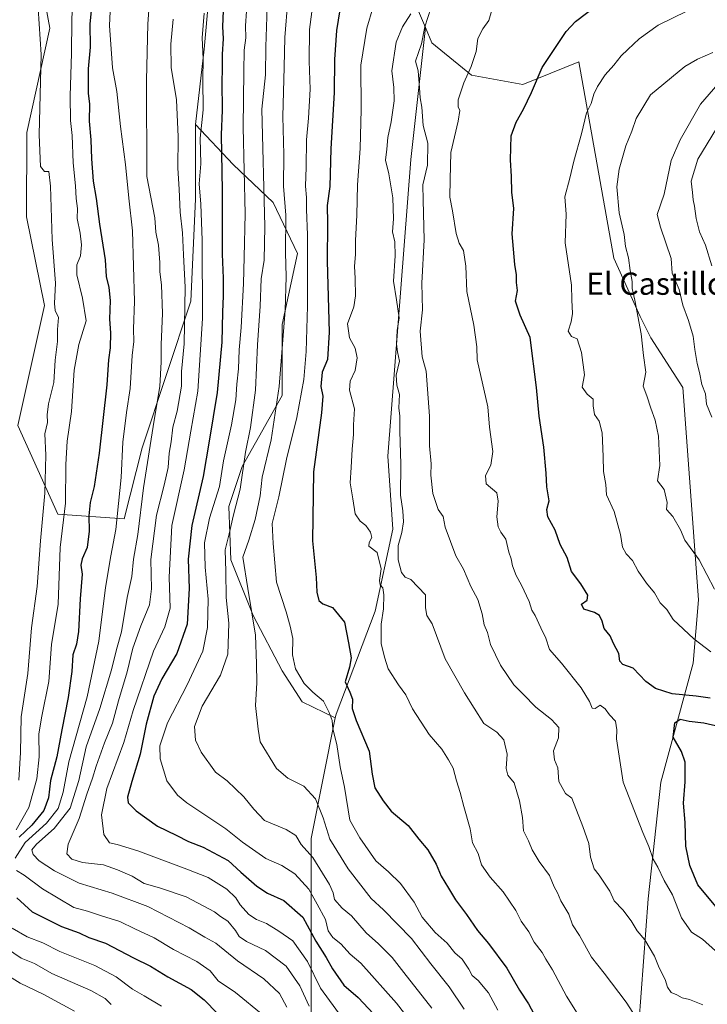
# Model space of a CAD drawing. Units: metres. Extents: x 634376 to 637825, y 4748252 to 4750633.
# Drawn here: x 636203 to 636451, y 4749789 to 4750144 of the extents above; entities that cross this region are included whole.
import ezdxf
from ezdxf.enums import TextEntityAlignment as Align

# ---------------------------------------------------------------- set-up
doc = ezdxf.new("R2010")
doc.units = ezdxf.units.M
doc.header["$MEASUREMENT"] = 0
for name, color, linetype, lineweight in [('Arbolado forestal CxS', 92, 'Continuous', 0), ('Curva de nivel maestra', 30, 'Continuous', 30), ('Curva de nivel normal', 30, 'Continuous', 0), ('Matorral CxS', 135, 'Continuous', 0), ('Texto cartográfico', 7, 'Continuous', 0)]:
    doc.layers.add(name, color=color, linetype=linetype, lineweight=lineweight)
doc.styles.add('Style-Arial', font='txt')

msp = doc.modelspace()

# ---------------------------------------------------------------- linework, layer by layer
at = {"layer": 'Arbolado forestal CxS', "color": 92, "linetype": 'Continuous', "lineweight": 0}
for points in [[(636158.3735, 4750293.0875, 868.5922), (636165.0117, 4750291.3395, 868.5638), (636201.0999, 4750243.6171, 868.0388), (636209.8723, 4750219.5441, 867.8835), (636204.7155, 4750189.8807, 865.1103), (636213.7365, 4750140.8699, 866.2265), (636205.4385, 4750103.2585, 863.1279), (636205.3587, 4750072.9479, 862.97), (636211.7581, 4750040.9451, 863.125), (636202.1559, 4749997.7419, 861.584), (636216.5573, 4749965.7379, 867.2634), (636240.5595, 4749964.1373, 881.1346), (636246.9613, 4749989.7397, 882.6297), (636264.5647, 4750042.5439, 890.9879), (636266.1655, 4750079.3475, 893.8742), (636266.1653, 4750106.1501, 893.0426)], [(636442.1479, 4750258.0711, 926.9492), (636413.2527, 4750221.1151, 934.9729), (636380.3367, 4750192.3093, 937.7562), (636352.9677, 4750169.9993, 935.159), (636343.8743, 4750153.2495, 933.715), (636348.9899, 4750141.1627, 939.7322)], [(636204.7155, 4750189.8807, 865.1103), (636213.7365, 4750140.8699, 866.2265), (636205.4385, 4750103.2585, 863.1279), (636205.3587, 4750072.9479, 862.97), (636211.7581, 4750040.9451, 863.125), (636202.1559, 4749997.7419, 861.584), (636216.5573, 4749965.7379, 867.2634), (636240.5595, 4749964.1373, 881.1346), (636246.9613, 4749989.7397, 882.6297), (636264.5647, 4750042.5439, 890.9879), (636266.1655, 4750079.3475, 893.8742), (636266.1653, 4750106.1501, 893.0426), (636279.7669, 4750091.7477, 903.0631), (636294.1679, 4750078.1467, 911.0959), (636302.9685, 4750059.7445, 917.1515), (636297.3677, 4750034.1421, 913.6842), (636297.3671, 4750008.5403, 914.7867), (636282.9643, 4749982.9379, 909.212), (636278.1639, 4749968.5371, 907.2349), (636278.9635, 4749949.3355, 910.8701), (636286.9641, 4749929.3325, 914.9321), (636297.3647, 4749909.3305, 917.3602), (636304.5645, 4749898.1293, 918.9301), (636316.5495, 4749892.4521, 921.515), (636307.8441, 4749848.9029, 911.5165), (636307.8427, 4749784.8595, 889.5616)], [(636425.8909, 4749781.9939, 934.8384), (636429.1681, 4749827.1683, 942.2749), (636433.7961, 4749869.2037, 947.7599), (636445.3893, 4749912.0559, 953.3502), (636447.3369, 4749934.9685, 957.7163), (636441.7339, 4750011.4559, 962.7283), (636430.2141, 4750029.3879, 960.6692), (636426.3743, 4750037.0729, 960.0277), (636416.8407, 4750058.0019, 958.2215), (636404.2103, 4750128.7965, 951.793), (636384.0969, 4750120.6479, 949.0851), (636365.5917, 4750123.9725, 944.8792), (636351.3159, 4750135.6637, 940.9656), (636349.0127, 4750141.1089, 939.7465), (636348.9899, 4750141.1627, 939.7322), (636343.8743, 4750153.2495, 933.715)], [(636307.8427, 4749784.8595, 889.5616), (636307.8441, 4749848.9029, 911.5165), (636316.5495, 4749892.4521, 921.515), (636316.8055, 4749893.7331, 921.8233), (636330.8865, 4749930.8785, 928.7452), (636337.2873, 4749960.3379, 932.3779), (636335.4851, 4749986.6477, 932.7941), (636343.6917, 4750093.5483, 937.2187), (636348.9899, 4750141.1627, 939.7322), (636349.0127, 4750141.1089, 939.7465), (636351.3159, 4750135.6637, 940.9656), (636365.5917, 4750123.9725, 944.8792), (636384.0969, 4750120.6479, 949.0851), (636404.2103, 4750128.7965, 951.793), (636416.8407, 4750058.0019, 958.2215), (636426.3743, 4750037.0729, 960.0277), (636430.2141, 4750029.3879, 960.6692), (636441.7339, 4750011.4559, 962.7283), (636447.3369, 4749934.9685, 957.7163), (636445.3893, 4749912.0559, 953.3502), (636433.7961, 4749869.2037, 947.7599), (636429.1681, 4749827.1683, 942.2749), (636425.8909, 4749781.9939, 934.8384)], [(636348.9899, 4750141.1627, 939.7322), (636343.6917, 4750093.5483, 937.2187), (636335.4851, 4749986.6477, 932.7941), (636337.2873, 4749960.3379, 932.3779), (636330.8865, 4749930.8785, 928.7452), (636316.8055, 4749893.7331, 921.8233), (636316.5495, 4749892.4521, 921.515)], [(636348.9899, 4750141.1627, 939.7322), (636349.0127, 4750141.1089, 939.7465), (636351.3159, 4750135.6637, 940.9656), (636365.5917, 4750123.9725, 944.8792), (636384.0969, 4750120.6479, 949.0851), (636404.2103, 4750128.7965, 951.793), (636416.8407, 4750058.0019, 958.2215), (636426.3743, 4750037.0729, 960.0277), (636430.2141, 4750029.3879, 960.6692), (636441.7339, 4750011.4559, 962.7283), (636447.3369, 4749934.9685, 957.7163), (636445.3893, 4749912.0559, 953.3502), (636433.7961, 4749869.2037, 947.7599), (636429.1681, 4749827.1683, 942.2749), (636425.8909, 4749781.9939, 934.8384), (636408.2305, 4749728.1869, 914.4901), (636391.4127, 4749706.9365, 899.3555), (636387.5719, 4749674.9149, 886.3534), (636385.0111, 4749648.0161, 875.9945), (636394.4555, 4749622.4073, 873.5961), (636388.8149, 4749594.9519, 862.2286), (636391.7739, 4749555.8523, 852.5023), (636398.1725, 4749491.8089, 841.7553), (636404.9919, 4749460.7471, 839.2283)], [(636348.9899, 4750141.1627, 939.7322), (636349.0127, 4750141.1089, 939.7465), (636351.3159, 4750135.6637, 940.9656), (636365.5917, 4750123.9725, 944.8792), (636384.0969, 4750120.6479, 949.0851), (636404.2103, 4750128.7965, 951.793), (636416.8407, 4750058.0019, 958.2215), (636426.3743, 4750037.0729, 960.0277), (636430.2141, 4750029.3879, 960.6692), (636441.7339, 4750011.4559, 962.7283), (636447.3369, 4749934.9685, 957.7163), (636445.3893, 4749912.0559, 953.3502), (636433.7961, 4749869.2037, 947.7599), (636429.1681, 4749827.1683, 942.2749), (636425.8909, 4749781.9939, 934.8384), (636408.2305, 4749728.1869, 914.4901), (636391.4127, 4749706.9365, 899.3555), (636387.5719, 4749674.9149, 886.3534), (636385.0111, 4749648.0161, 875.9945), (636394.4555, 4749622.4073, 873.5961), (636388.8149, 4749594.9519, 862.2286), (636391.7739, 4749555.8523, 852.5023), (636398.1725, 4749491.8089, 841.7553), (636404.9919, 4749460.7471, 839.2283)], [(636266.1653, 4750106.1501, 893.0426), (636279.7669, 4750091.7477, 903.0631), (636294.1679, 4750078.1467, 911.0959), (636302.9685, 4750059.7445, 917.1515), (636297.3677, 4750034.1421, 913.6842), (636297.3671, 4750008.5403, 914.7867), (636282.9643, 4749982.9379, 909.212), (636278.1639, 4749968.5371, 907.2349), (636278.9635, 4749949.3355, 910.8701), (636286.9641, 4749929.3325, 914.9321), (636297.3647, 4749909.3305, 917.3602), (636304.5645, 4749898.1293, 918.9301), (636316.5495, 4749892.4521, 921.515)], [(636316.5495, 4749892.4521, 921.515), (636307.8441, 4749848.9029, 911.5165), (636307.8427, 4749784.8595, 889.5616), (636306.9173, 4749724.6581, 865.0096), (636302.4765, 4749660.2921, 837.6602), (636289.1579, 4749595.9251, 805.7544), (636275.8401, 4749573.7307, 791.9608), (636275.8393, 4749535.9981, 787.2327), (636278.5909, 4749518.5671, 785.5684)]]:
    msp.add_polyline3d(points, dxfattribs=at)
at = {"layer": 'Curva de nivel maestra', "color": 30, "linetype": 'Continuous', "lineweight": 30, "flags": 128}
for points, elevation in [([(636229.5, 4750155.3901), (636228.08, 4750142.4801), (636228.24, 4750134.0801), (636227.53, 4750126.2601), (636227.5, 4750117.5201), (636227.99, 4750113.4901), (636227.92, 4750107.3601), (636228.55, 4750100.6501), (636228.68, 4750093.7801), (636229.29, 4750085.7201), (636230.39, 4750079.5701), (636231.6, 4750070.2301), (636233.68, 4750057.4201), (636234.02, 4750051.4201), (636235.02, 4750047.4201), (636235.51, 4750042.7501), (636235.2, 4750036.0901), (636235.58, 4750031.0901), (636235.43, 4750025.7501), (636234.82, 4750021.4201), (636234.24, 4750012.4201), (636231.56, 4749987.7501), (636229.69, 4749975.8101), (636228.23, 4749969.9801), (636227.75, 4749965.1901), (636227.9, 4749959.7101), (636227.15, 4749953.8301), (636225.41, 4749949.7501), (636224.94, 4749947.4201), (636225.38, 4749944.2301), (636224.64, 4749935.3301), (636224.05, 4749923.5201), (636223.38, 4749918.9301), (636221.99, 4749915.0801), (636221.61, 4749909.0601), (636220.38, 4749899.7901), (636218.06, 4749888.0601), (636216.23, 4749878.3301), (636214, 4749869.8501), (636213.21, 4749863.5801), (636211.54, 4749859.0401), (636207.24, 4749853.7501), (636202.69, 4749849.4701)], 875), ([(636318.94, 4750152.0901), (636316.98, 4750140.0901), (636316.21, 4750129.5801), (636316.15, 4750117.7201), (636314.93, 4750097.4701), (636314.6, 4750083.9001), (636313.56, 4750076.9501), (636313.68, 4750070.6001), (636313.62, 4750057.0101), (636314.36, 4750031.4101), (636313.68, 4750021.5801), (636311.83, 4750016.9901), (636311.32, 4750011.8401), (636312.09, 4750008.3001), (636311.6, 4750002.3601), (636308.65, 4749981.0201), (636308.34, 4749956.1801), (636309.62, 4749942.9901), (636309.89, 4749937.6401), (636310.63, 4749934.7101), (636312.07, 4749933.4601), (636315.53, 4749932.1201), (636319.84, 4749926.9301), (636321.29, 4749919.4101), (636322.22, 4749914.0001), (636321.68, 4749910.6501), (636320.07, 4749905.3301), (636321.81, 4749901.6501), (636322.71, 4749899.0901), (636322.67, 4749895.7501), (636324.11, 4749891.4201), (636328.72, 4749880.4201), (636329.79, 4749872.0901), (636330.81, 4749867.1901), (636333.79, 4749862.4601), (636336.66, 4749858.8001), (636342.78, 4749853.6701), (636346.63, 4749848.7401), (636349.84, 4749844.9101), (636352.84, 4749839.7501), (636354.65, 4749835.3401), (636357.36, 4749831.0401), (636359.79, 4749826.8101), (636363.82, 4749821.5601), (636367.81, 4749815.8201), (636371.69, 4749811.1401), (636378.29, 4749802.2001), (636382.94, 4749794.3001), (636386.16, 4749789.3801), (636388.1, 4749785.7701)], 925), ([(636451.58, 4749899.5001), (636446.49, 4749900.2201), (636437.84, 4749901.1001), (636431.87, 4749902.9801), (636428.43, 4749905.5401), (636423.84, 4749910.3401), (636420.11, 4749911.6201), (636418.99, 4749912.8501), (636418.66, 4749915.6101), (636416.72, 4749919.1601), (636415.57, 4749921.9101), (636413.35, 4749924.5901), (636412.62, 4749927.2901), (636411.66, 4749929.3001), (636409.84, 4749930.3601), (636406.01, 4749931.5701), (636405.24, 4749933.3301), (636407.23, 4749934.8101), (636407.54, 4749936.5601), (636404.98, 4749940.7501), (636401.66, 4749945.1001), (636400.02, 4749950.1301), (636397.49, 4749954.9201), (636395.75, 4749960.0601), (636393.06, 4749964.8601), (636392.77, 4749967.5201), (636393.63, 4749970.5901), (636392.72, 4749975.6601), (636392.47, 4749980.5701), (636391.61, 4749989.8801), (636389.94, 4750001.1201), (636388.98, 4750011.3801), (636386.71, 4750029.4801), (636383.11, 4750037.5401), (636381.5, 4750042.6001), (636382.22, 4750046.3301), (636381.81, 4750049.2401), (636381.78, 4750051.9701), (636381.22, 4750055.8101), (636380.23, 4750066.7801), (636380.86, 4750075.9701), (636380.17, 4750081.8501), (636380, 4750087.4601), (636379.66, 4750093.4701), (636379.93, 4750102.1401), (636381.73, 4750107.0901), (636384.38, 4750111.7501), (636387.18, 4750117.7501), (636391.06, 4750126.6901), (636399.69, 4750139.7401), (636403.04, 4750143.2701), (636410.96, 4750149.2901)], 950), ([(636276.12, 4750147.1801), (636275.88, 4750141.5201), (636276.17, 4750137.0801), (636275.79, 4750131.4801), (636275.84, 4750126.2901), (636275.69, 4750121.4601), (636275.84, 4750111.3801), (636275.4, 4750102.5001), (636275.86, 4750082.4201), (636275.78, 4750059.4201), (636276.16, 4750050.8601), (636276.21, 4750044.5201), (636275.89, 4750038.5301), (636275.66, 4750027.7501), (636273.96, 4750009.6001), (636271.16, 4749992.1401), (636269, 4749979.3401), (636264.91, 4749961.7301), (636263.52, 4749949.5601), (636263.87, 4749939.0101), (636263.23, 4749926.2101), (636259.51, 4749915.6501), (636254.07, 4749906.4801), (636251.18, 4749900.1801), (636248.47, 4749890.1101), (636246.27, 4749879.3701), (636243.22, 4749869.4901), (636241.67, 4749863.8701), (636241.94, 4749861.8101), (636244.85, 4749858.9301), (636252.46, 4749853.4001), (636259.2, 4749850.1101), (636263.7, 4749847.8001), (636269, 4749845.7601), (636277.98, 4749840.9701), (636282.53, 4749836.8001), (636288.27, 4749831.7101), (636292.18, 4749829.2601), (636297.95, 4749826.6101), (636304.85, 4749820.5901), (636309.5, 4749811.9401), (636313.29, 4749806.0601), (636315.55, 4749801.9801), (636319.62, 4749796.0601), (636324.74, 4749791.6101), (636332.08, 4749783.8901)], 900), ([(636453.64, 4749824.4601), (636447.15, 4749832.2401), (636444.26, 4749839.2201), (636442.82, 4749846.1401), (636442.6, 4749854.7401), (636442.01, 4749861.7201), (636442.55, 4749869.4101), (636442.5, 4749876.4601), (636441.24, 4749880.2601), (636438.27, 4749885.4601), (636438.88, 4749890.5601), (636440.75, 4749891.9201), (636444.05, 4749891.2301), (636449.29, 4749890.6601), (636455.03, 4749889.3301)], 950), ([(636201.84, 4749827.6001), (636207.32, 4749822.5201), (636217.9, 4749817.2101), (636224.27, 4749814.9601), (636227.83, 4749813.2701), (636233.73, 4749811.1701), (636243.84, 4749805.9201), (636249.96, 4749803.0001), (636256.28, 4749799.1501), (636264.58, 4749794.4901), (636269.27, 4749790.8201), (636274.08, 4749785.8501)], 875)]:
    msp.add_lwpolyline(points, dxfattribs=dict(at, elevation=elevation))
at = {"layer": 'Curva de nivel normal', "color": 30, "linetype": 'Continuous', "lineweight": 0, "flags": 128}
for points, elevation in [([(636236.48, 4750167.25), (636235.18, 4750141.84), (636236.3, 4750126.56), (636237.92, 4750118.09), (636239.21, 4750105.42), (636240.98, 4750091.82), (636242.19, 4750079.7), (636243.47, 4750067.9), (636244.2, 4750042.43), (636243.92, 4750032.56), (636243.94, 4750028.04), (636243.37, 4750022.92), (636242.72, 4750011.02), (636241.3, 4750002.42), (636240.03, 4749991.75), (636239.37, 4749979.04), (636237.5, 4749960.26), (636235.65, 4749950.77), (636233.82, 4749939.42), (636231.36, 4749920.08), (636227.17, 4749899.94), (636220.6, 4749876.51), (636218.55, 4749865.68), (636216.71, 4749859.69), (636212.53, 4749854.46), (636204.84, 4749847.47), (636201.24, 4749841.88)], 880), ([(636299.11, 4749788.21), (636296.47, 4749793.04), (636290.75, 4749798.41), (636281.29, 4749804.87), (636273.49, 4749811.26), (636269.5, 4749813.44), (636263.93, 4749816.72), (636248.97, 4749824.42), (636236.22, 4749829.29), (636224.32, 4749832.9), (636215.36, 4749837.24), (636209.94, 4749840.85), (636207.78, 4749843.22), (636207.28, 4749844.82), (636208.9, 4749846.92), (636215.29, 4749852.54), (636221, 4749859.92), (636224.2, 4749869.82), (636226.76, 4749882.01), (636231.77, 4749895.82), (636235.96, 4749909.75), (636237.72, 4749917.09), (636239.52, 4749923.42), (636241.62, 4749935.73), (636243.21, 4749943.31), (636243.87, 4749949.64), (636245.38, 4749958.48), (636247.49, 4749975.24), (636251.28, 4749999.63), (636253.36, 4750011.81), (636253.86, 4750020.66), (636253.78, 4750026.97), (636254.3, 4750038.09), (636253.94, 4750048.47), (636253.32, 4750053.14), (636253.36, 4750056.42), (636252.84, 4750062.75), (636251.96, 4750067.42), (636251.54, 4750072.54), (636248.72, 4750087.42), (636248.54, 4750122.08), (636249.03, 4750142.42), (636250.74, 4750165.76)], 885), ([(636222.19, 4750157.1), (636221.65, 4750143.75), (636221.53, 4750131.95), (636221.03, 4750116.46), (636221.18, 4750107.62), (636221.74, 4750102.18), (636222.17, 4750092.34), (636222.96, 4750084.14), (636223.18, 4750079.48), (636223.7, 4750075.91), (636223.59, 4750072.36), (636224.62, 4750067.06), (636225.08, 4750062.84), (636224.75, 4750058.93), (636223.45, 4750055.65), (636223.4, 4750052.05), (636225.44, 4750043.66), (636226.86, 4750035.5), (636224.17, 4750026.94), (636222.5, 4750017.64), (636221.51, 4750002.82), (636219.94, 4749992.09), (636219.52, 4749983.75), (636219.42, 4749969.75), (636217.44, 4749953.75), (636216.76, 4749933.43), (636214.34, 4749918.8), (636213.43, 4749905.49), (636210.88, 4749892.98), (636209.76, 4749886.71), (636209.86, 4749878.37), (636209.07, 4749870.49), (636206.2, 4749860.09), (636201.58, 4749852.04)], 870), ([(636375.12, 4749787.07), (636371.7, 4749793.36), (636367.99, 4749797.78), (636365.8, 4749799.52), (636364.62, 4749801.82), (636362.2, 4749805.41), (636359.54, 4749807.73), (636356.8, 4749811.24), (636352.53, 4749815.05), (636347.8, 4749820.56), (636344.95, 4749826.03), (636340.08, 4749832.74), (636335.66, 4749836.98), (636331.14, 4749840.88), (636325.38, 4749849.15), (636321.77, 4749855.5), (636319.87, 4749867.49), (636318.35, 4749874.81), (636317.07, 4749882.77), (636315.61, 4749888.44), (636315.38, 4749891.49), (636314.28, 4749894.38), (636312.34, 4749898.44), (636308.46, 4749901.68), (636305.38, 4749904.81), (636302.2, 4749910.13), (636301.18, 4749915.12), (636301.28, 4749920.97), (636300.31, 4749925.42), (636298.82, 4749930.57), (636295.34, 4749941.35), (636294.12, 4749955.24), (636293.75, 4749962.42), (636296.19, 4749972.09), (636299.03, 4749985.65), (636302.72, 4750000.67), (636305.19, 4750014.32), (636306.08, 4750024.42), (636306.59, 4750040.75), (636306.55, 4750066.42), (636306.16, 4750075.54), (636306.14, 4750079.88), (636305.76, 4750083.97), (636306.08, 4750090.87), (636306.14, 4750100.68), (636306.93, 4750108.46), (636307.48, 4750118.98), (636307.12, 4750128.98), (636307.26, 4750140.46), (636309.59, 4750157.8)], 920), ([(636292.12, 4750152.35), (636291.55, 4750134.15), (636291.39, 4750124.09), (636290.09, 4750111.75), (636291.2, 4750069.48), (636290.88, 4750057.32), (636289.82, 4750050.58), (636289.43, 4750040.75), (636288.56, 4750026.84), (636287.79, 4750010.44), (636285.95, 4749997.05), (636284.2, 4749988.16), (636282.31, 4749974.85), (636279.88, 4749965.57), (636278.34, 4749958.69), (636276.83, 4749952.9), (636277.13, 4749945.09), (636277.25, 4749935.75), (636278.19, 4749926.49), (636277.87, 4749915.36), (636275.21, 4749907.8), (636268.62, 4749896.6), (636265.82, 4749889.26), (636266.21, 4749884.31), (636268.23, 4749880), (636273.41, 4749872.85), (636277.56, 4749869.66), (636283.64, 4749864), (636287.26, 4749859.53), (636291.06, 4749855.38), (636298.82, 4749852.22), (636302.28, 4749850.05), (636304.29, 4749846.78), (636308.5, 4749842.06), (636314.5, 4749832.42), (636315.74, 4749829.4), (636316.22, 4749827.01), (636319.02, 4749823.88), (636322.34, 4749821.09), (636327.68, 4749814.97), (636332.09, 4749811.03), (636336.97, 4749806.12), (636341.19, 4749800.62), (636351.35, 4749787.78)], 910), ([(636363, 4749787.43), (636357.6, 4749795.48), (636350.93, 4749803.81), (636343.94, 4749812.88), (636333.87, 4749823.2), (636329.48, 4749827.28), (636321.13, 4749838.07), (636314.62, 4749848.72), (636312.2, 4749856.36), (636309.45, 4749863.24), (636305.2, 4749867.74), (636299.49, 4749870.68), (636295.33, 4749874.19), (636289.47, 4749883.75), (636288.77, 4749888.35), (636287.78, 4749896.82), (636288.28, 4749905.02), (636288.16, 4749911.89), (636287.79, 4749922.18), (636285, 4749939.01), (636283.24, 4749950.36), (636285.43, 4749956.41), (636287.72, 4749963.83), (636289.43, 4749972.42), (636290.26, 4749979.09), (636293.39, 4749992.61), (636296.38, 4750011.84), (636298.52, 4750039.29), (636298.82, 4750051.26), (636298.66, 4750060.1), (636298.79, 4750073.58), (636297.94, 4750084.01), (636298.02, 4750095.42), (636297.62, 4750109.09), (636298.17, 4750126.8), (636298.33, 4750137.59), (636299.43, 4750151.13)], 915), ([(636330.19, 4750148.64), (636327.96, 4750140.91), (636325.78, 4750127.62), (636325.83, 4750111.64), (636325.5, 4750097.53), (636324.5, 4750084.46), (636324.28, 4750073.5), (636323.81, 4750064.38), (636323.8, 4750059.33), (636323.44, 4750055.11), (636323.76, 4750050.68), (636323.87, 4750044.42), (636323.19, 4750040.51), (636320.99, 4750034.41), (636321.67, 4750029.38), (636323.68, 4750025.56), (636324.47, 4750022.13), (636323.72, 4750017.6), (636321.88, 4750013.75), (636321.7, 4750010.42), (636323.46, 4750003.75), (636323.12, 4749998.03), (636323.08, 4749994.53), (636322.59, 4749989.17), (636322.29, 4749982.6), (636321.85, 4749977.04), (636322.88, 4749971.33), (636323.7, 4749965.89), (636325.46, 4749963.33), (636327.57, 4749961.75), (636329.22, 4749959.35), (636329.72, 4749957.38), (636328.76, 4749955.56), (636328.64, 4749954.27), (636331.6, 4749952.04), (636333.04, 4749946.09), (636332.52, 4749941.91), (636332.73, 4749940.37), (636333.68, 4749939.24), (636334.07, 4749936.75), (636333.86, 4749931.64), (636333.1, 4749926.14), (636333.11, 4749919.22), (636334.22, 4749914.33), (636335.6, 4749910.03), (636339.27, 4749904.32), (636341.96, 4749900.76), (636344.33, 4749895.69), (636350.32, 4749886.45), (636354.92, 4749881.18), (636357.31, 4749877.32), (636358.96, 4749874.32), (636360.19, 4749869.68), (636361.57, 4749865.48), (636362.82, 4749860.44), (636365.08, 4749852.42), (636365.98, 4749847.42), (636368.02, 4749843.59), (636369.17, 4749839.42), (636372.29, 4749835.06), (636376.98, 4749829.78), (636381.56, 4749823.02), (636383.5, 4749819.12), (636386.19, 4749815.37), (636388.22, 4749811.54), (636391.1, 4749807.89), (636392.38, 4749805.45), (636394.74, 4749801.61), (636399.79, 4749792.17), (636403.65, 4749785.99)], 930), ([(636209.51, 4750148.02), (636210.65, 4750131.38), (636209.93, 4750102.44), (636210.43, 4750091.12), (636211.77, 4750089.27), (636213.37, 4750089.23), (636213.96, 4750084), (636214.56, 4750064.8), (636215.76, 4750049), (636215.36, 4750041.69), (636215.71, 4750039.15), (636216.88, 4750036.65), (636216.52, 4750032.3), (636216.51, 4750028), (636215.66, 4750021.29), (636215.12, 4750013.27), (636213.27, 4750005.53), (636212.83, 4750001.56), (636212.92, 4749998.85), (636211.97, 4749994.74), (636212.3, 4749987.07), (636211.95, 4749973.38), (636210.38, 4749956.16), (636209.16, 4749939.75), (636207.1, 4749924.85), (636205.78, 4749908.38), (636203.36, 4749892.8), (636203.16, 4749879.92), (636202.59, 4749869.93)], 865), ([(636319.03, 4749784.37), (636311.16, 4749795.01), (636306.52, 4749804.66), (636301.26, 4749812.11), (636296.26, 4749815.57), (636291.79, 4749818.36), (636288.18, 4749819.78), (636285.37, 4749821.6), (636282.24, 4749825.04), (636280.75, 4749827.55), (636277.45, 4749830.65), (636270.8, 4749834.91), (636263.1, 4749837.88), (636245.44, 4749844.48), (636237.98, 4749846.81), (636235.25, 4749847.39), (636233.2, 4749850.4), (636232.31, 4749857.52), (636234.22, 4749866.99), (636240.43, 4749883.54), (636243.76, 4749895.06), (636251.12, 4749916.44), (636255.19, 4749925.16), (636257.02, 4749931.98), (636256.75, 4749943.06), (636257.67, 4749961.75), (636262.13, 4749981.83), (636264.46, 4749995.73), (636267.02, 4750010.16), (636268.67, 4750036.25), (636268.64, 4750064.52), (636268.12, 4750077.55), (636267.57, 4750084.86), (636268.1, 4750091.97), (636267.92, 4750101.22), (636268.9, 4750111.5), (636268.84, 4750122.37), (636268.97, 4750129.86), (636268.6, 4750137.45), (636269.26, 4750146.36)], 895), ([(636284.58, 4750147.08), (636284.22, 4750141.75), (636284.29, 4750137.38), (636283.68, 4750132.93), (636283.64, 4750125.25), (636283.33, 4750105.25), (636284.07, 4750073.96), (636283.68, 4750058.42), (636283.53, 4750048.92), (636282.7, 4750033.09), (636281.98, 4750024.97), (636281.74, 4750018.15), (636281.09, 4750012.65), (636280.68, 4750006.95), (636279.18, 4749998.02), (636276.3, 4749984.99), (636274.82, 4749975.82), (636271.27, 4749964.36), (636269.48, 4749955.42), (636269.68, 4749946.66), (636270.75, 4749935.22), (636270.57, 4749925.01), (636268.82, 4749916.46), (636263.2, 4749904.25), (636256.08, 4749890.63), (636253.39, 4749882.32), (636253.45, 4749877.65), (636255.89, 4749869.66), (636259.66, 4749864.53), (636263.02, 4749861.76), (636277.11, 4749852.4), (636283.08, 4749847.57), (636291.52, 4749841.7), (636297.28, 4749839.24), (636301.98, 4749836.18), (636307, 4749830.64), (636310.07, 4749825.26), (636313.04, 4749819.78), (636313.93, 4749815.7), (636315.64, 4749813.28), (636318.5, 4749811), (636321.88, 4749807.29), (636325.69, 4749804.05), (636338.54, 4749789.67), (636351.3, 4749773.17)], 905), ([(636343.69, 4750146.09), (636340.76, 4750141.42), (636338.45, 4750135.85), (636336.9, 4750125.49), (636337.66, 4750119.56), (636337.7, 4750114.76), (636336.64, 4750107.17), (636335.42, 4750101.56), (636335.15, 4750097.27), (636334.6, 4750093.38), (636335.8, 4750088.42), (636337.23, 4750079.78), (636337.56, 4750072.18), (636337.16, 4750067.53), (636337.96, 4750063.88), (636338.1, 4750058.87), (636337.48, 4750049.75), (636338.61, 4750043.03), (636339.55, 4750036.48), (636338.83, 4750031.93), (636338.58, 4750027.02), (636338.97, 4750024.3), (636339.66, 4750020.94), (636338.49, 4750015.89), (636338.66, 4750012.3), (636339.62, 4750008.89), (636339.46, 4750004.09), (636339.8, 4750001.09), (636339.8, 4749995.75), (636340.16, 4749983.76), (636340.02, 4749972.66), (636340.85, 4749966.95), (636341.16, 4749963.08), (636340.54, 4749959.22), (636339.16, 4749954.52), (636339.19, 4749949.39), (636340.34, 4749944.79), (636341.76, 4749943.08), (636343.72, 4749942.24), (636349.09, 4749936.75), (636349.06, 4749932.09), (636349.46, 4749929.23), (636351.4, 4749926.32), (636356.1, 4749913.68), (636363.08, 4749901.42), (636369.99, 4749890.43), (636374.77, 4749887.21), (636377.22, 4749884.46), (636378.4, 4749879.36), (636378.04, 4749874.17), (636378.64, 4749871.72), (636380.94, 4749869.04), (636382.89, 4749862.56), (636384.01, 4749856.55), (636384.35, 4749851.65), (636386.08, 4749848.14), (636387.49, 4749844.84), (636390.01, 4749840.68), (636393.64, 4749835.62), (636395.36, 4749831.55), (636396.52, 4749829.31), (636397.82, 4749826.51), (636400.6, 4749821.7), (636401.98, 4749817.78), (636404.44, 4749814.02), (636408.82, 4749806.21), (636413.42, 4749800.41), (636421.34, 4749789.99), (636427.19, 4749780.84)], 935), ([(636351, 4750148.09), (636348.78, 4750141.42), (636347.56, 4750135.22), (636345.46, 4750128.97), (636346.36, 4750125.56), (636346.93, 4750119.42), (636347.08, 4750115.75), (636347.75, 4750112.42), (636348.22, 4750105.86), (636349.84, 4750099.49), (636349.78, 4750091.52), (636348.06, 4750084.42), (636348.15, 4750078.98), (636348.57, 4750064.67), (636347.72, 4750048.98), (636347.91, 4750039.42), (636347.17, 4750031.78), (636347.79, 4750022.54), (636349.3, 4750017.34), (636350.5, 4750001.07), (636350.48, 4749990.42), (636351.06, 4749983.94), (636350.98, 4749979.8), (636351.64, 4749973.28), (636353.6, 4749967.52), (636355.34, 4749964.98), (636356.07, 4749961.17), (636359.92, 4749950.81), (636362.69, 4749945.99), (636365.37, 4749939.74), (636367.88, 4749935.06), (636369.49, 4749929.86), (636370.14, 4749925.91), (636371.41, 4749923.16), (636372.41, 4749918.78), (636376.01, 4749911.43), (636380.85, 4749904.28), (636384.21, 4749900.98), (636388.79, 4749896.3), (636394.45, 4749891.83), (636397.02, 4749888.9), (636396.9, 4749885.17), (636395.08, 4749880.56), (636395.48, 4749877.25), (636396.64, 4749874.42), (636397.03, 4749869.47), (636399.51, 4749865.21), (636401.72, 4749863.42), (636405.64, 4749853.25), (636407.83, 4749847.19), (636408.48, 4749842.17), (636409.75, 4749837.96), (636411.58, 4749835.78), (636415.39, 4749829.92), (636416.98, 4749826.45), (636420.05, 4749823.18), (636423.11, 4749819.23), (636425.26, 4749815.7), (636428.04, 4749812.49), (636431.49, 4749806.57), (636433.22, 4749802.32), (636435.39, 4749798.11), (636436.15, 4749795.4), (636437.46, 4749793.42), (636439.56, 4749792.62), (636441.51, 4749791.52), (636444.11, 4749790.88), (636448.91, 4749789.01)], 940), ([(636372.87, 4750147.42), (636371.89, 4750143.66), (636369.74, 4750140.72), (636367.94, 4750137.19), (636367.3, 4750132.48), (636365.5, 4750127.04), (636362.84, 4750121.16), (636360.85, 4750115.11), (636360.76, 4750112.53), (636361.42, 4750111.22), (636360.83, 4750107.41), (636358.17, 4750096.15), (636357.86, 4750086.35), (636357.85, 4750079.98), (636358.74, 4750075.09), (636360.09, 4750066.92), (636361.16, 4750063.42), (636362.66, 4750060.8), (636363.59, 4750055.17), (636363.91, 4750046.01), (636366.42, 4750033.85), (636367.58, 4750026.06), (636367.69, 4750021.44), (636371.53, 4750004.42), (636372.03, 4749997.09), (636373.32, 4749988.42), (636372.55, 4749983.42), (636370.63, 4749979.68), (636370.9, 4749976.67), (636374.75, 4749973.54), (636375.24, 4749970.45), (636374.72, 4749964.82), (636375.22, 4749961.28), (636376.16, 4749959.36), (636377.98, 4749956.75), (636379.07, 4749952.16), (636379.92, 4749949.71), (636380.37, 4749947.14), (636381.63, 4749943.65), (636383.66, 4749940.22), (636386.38, 4749934.3), (636387.34, 4749931.24), (636388.55, 4749929.32), (636390.56, 4749924.84), (636392.37, 4749921.16), (636393.73, 4749917.07), (636398.03, 4749912.09), (636405.06, 4749903.24), (636408.12, 4749898.34), (636409.06, 4749895.88), (636410.18, 4749895.79), (636411.9, 4749896.93), (636413.75, 4749895.62), (636415.35, 4749893.46), (636417.47, 4749891.17), (636417.98, 4749888.04), (636417.8, 4749884.91), (636420.24, 4749869.2), (636427.26, 4749851.14), (636429.46, 4749846.02), (636431.05, 4749841.45), (636432.7, 4749838.65), (636434.95, 4749833.8), (636437.94, 4749828.61), (636441.19, 4749820.32), (636444.8, 4749815.18), (636448.75, 4749812.7), (636453.5, 4749808.43)], 945), ([(636443.18, 4750147.05), (636432.78, 4750141.94), (636425.98, 4750137.03), (636421.96, 4750133.17), (636419.45, 4750130.96), (636416.89, 4750127.59), (636413.72, 4750124.1), (636411.01, 4750119.92), (636409.7, 4750117.09), (636408.68, 4750113.75), (636407.01, 4750110.42), (636405.24, 4750102.8), (636402.48, 4750092.95), (636401.02, 4750086.8), (636399.25, 4750080.09), (636399.72, 4750073.93), (636399.28, 4750063.61), (636401.57, 4750048.34), (636401.69, 4750043.05), (636401.96, 4750038.07), (636401.49, 4750035.09), (636400.38, 4750031.75), (636401.66, 4750029.8), (636403.66, 4750028.95), (636405.19, 4750024.01), (636406.26, 4750016.03), (636405.44, 4750011.5), (636407.26, 4750009.07), (636409.37, 4750007.26), (636409.41, 4750004.8), (636409.88, 4750001.65), (636411.58, 4749999.35), (636412.62, 4749995.13), (636413.07, 4749986.59), (636413.14, 4749981.21), (636413.96, 4749976.54), (636414.24, 4749972.76), (636416.97, 4749966.72), (636419.32, 4749958.46), (636420.03, 4749953.9), (636421.26, 4749951.46), (636423.55, 4749949.09), (636425.62, 4749945.28), (636428.68, 4749940.9), (636431.46, 4749937.49), (636433.56, 4749933.89), (636435.96, 4749931.44), (636438.18, 4749927.88), (636445.71, 4749920.94), (636451.76, 4749916.14)], 955), ([(636307.09, 4749788.58), (636303.78, 4749795.89), (636298.83, 4749802.93), (636291.38, 4749808.6), (636284.61, 4749811.84), (636281.92, 4749813.58), (636280.6, 4749815.8), (636277.9, 4749819.11), (636275.23, 4749820.83), (636273.06, 4749822.49), (636262.86, 4749827.96), (636253.26, 4749831.18), (636247.7, 4749832.77), (636243.34, 4749835.38), (636238.15, 4749837.62), (636233.01, 4749839.45), (636225.47, 4749840.26), (636221.69, 4749841.53), (636219.88, 4749843.42), (636220.31, 4749846.95), (636224.26, 4749856.19), (636227, 4749864.92), (636229.12, 4749870.68), (636230.39, 4749874.95), (636233.48, 4749883.4), (636236.25, 4749890.48), (636238.44, 4749898.54), (636241.55, 4749909.02), (636243.68, 4749917.47), (636246.46, 4749925.51), (636249.58, 4749933.1), (636250.34, 4749938.84), (636250.09, 4749949.42), (636252.15, 4749965.42), (636254.94, 4749976.26), (636256.38, 4749982.6), (636256.68, 4749987.78), (636257.47, 4749991.9), (636258.01, 4749997.12), (636259.64, 4750002.87), (636261.11, 4750011.91), (636261.14, 4750017.25), (636262.11, 4750027.22), (636262.48, 4750047.58), (636261.85, 4750059.27), (636261.56, 4750067.2), (636260.62, 4750074.56), (636260.28, 4750082.87), (636259.82, 4750090.42), (636259.96, 4750101.75), (636259.36, 4750115.09), (636257.49, 4750126.75), (636257.32, 4750135.09), (636258.16, 4750144.09)], 890), ([(636452.5, 4750132.16), (636447.04, 4750129.72), (636442.46, 4750127.1), (636430.03, 4750116.94), (636424.95, 4750108.35), (636423.38, 4750103.77), (636421.15, 4750098.47), (636418.79, 4750090.09), (636417.95, 4750083.75), (636418.76, 4750074.42), (636420.57, 4750066.6), (636421.09, 4750062.28), (636422.18, 4750058.12), (636422.78, 4750053.55), (636423.48, 4750049.68), (636423.42, 4750047.11), (636424.38, 4750042.94), (636426.68, 4750030.73), (636427.59, 4750023.02), (636428.39, 4750017.02), (636427.38, 4750011.9), (636428.8, 4750008.42), (636430.16, 4750003.93), (636431.75, 4749999.64), (636432.93, 4749993.86), (636433.41, 4749983.33), (636432.58, 4749977.79), (636434.99, 4749974.65), (636436.09, 4749970.06), (636435.85, 4749967.48), (636438.11, 4749965.01), (636440.83, 4749960.12), (636442.49, 4749956.47), (636447.61, 4749949.36), (636453.16, 4749938.76)], 960), ([(636454.33, 4750120.7), (636448.06, 4750113.56), (636440.78, 4750100.65), (636437.56, 4750093.23), (636434.98, 4750081.09), (636432.51, 4750073.78), (636433.7, 4750069.16), (636437.52, 4750057.96), (636437.9, 4750052.67), (636440.34, 4750046.78), (636441.68, 4750041.11), (636443.78, 4750035.55), (636445.48, 4750029.89), (636446, 4750025.11), (636446.84, 4750020.09), (636447.73, 4750016.86), (636448.56, 4750012.53), (636449.87, 4750009.2), (636450.22, 4750005.42), (636452.19, 4750000.75)], 965), ([(636455.55, 4750107.5), (636447.15, 4750093.67), (636444.72, 4750085.82), (636445.25, 4750081.68), (636445.38, 4750079.11), (636445.97, 4750076.81), (636446.56, 4750072.27), (636447.77, 4750067.58), (636449.88, 4750062.66), (636452.21, 4750055.31)], 970), ([(636201.72, 4749837.37), (636204.48, 4749835.76), (636211.12, 4749830.77), (636222.37, 4749824.09), (636227.32, 4749822.76), (636232.29, 4749821.06), (636238.89, 4749819.09), (636244.3, 4749816.38), (636251.34, 4749813.21), (636258.32, 4749808.97), (636266.69, 4749804.6), (636271.47, 4749801.24), (636274.38, 4749797.62), (636280.66, 4749793.43), (636290.57, 4749785.34)], 880), ([(636200.18, 4749816.58), (636205.52, 4749813.5), (636211.21, 4749811.31), (636217.28, 4749808.26), (636229.88, 4749803.2), (636237.67, 4749799.04), (636243.48, 4749794.6), (636247.66, 4749792.28), (636254, 4749788.48)], 870), ([(636198.15, 4749809.37), (636203.44, 4749805.85), (636208.16, 4749803.85), (636214.4, 4749800.25), (636228.5, 4749794.16), (636233.7, 4749791.32), (636235.82, 4749789.08)], 865), ([(636222.58, 4749786.76), (636211.33, 4749792.89), (636203.06, 4749796.83), (636194.92, 4749801.82)], 860)]:
    msp.add_lwpolyline(points, dxfattribs=dict(at, elevation=elevation))
at = {"layer": 'Matorral CxS', "color": 135, "linetype": 'Continuous', "lineweight": 0}
for points in [[(636253.3365, 4750362.9795, 908.8587), (636262.6233, 4750349.3943, 912.0788), (636262.6229, 4750331.5251, 908.6748), (636267.3249, 4750308.9533, 908.007), (636276.7293, 4750283.5599, 910.3476), (636285.1931, 4750258.1665, 912.1676), (636289.5101, 4750240.0689, 909.1415), (636271.7895, 4750238.9955, 898.4768), (636276.5699, 4750206.9587, 897.2825), (636272.5677, 4750169.3553, 895.349), (636269.3671, 4750133.3527, 894.7692), (636266.1653, 4750106.1501, 893.0426)], [(636262.6233, 4750349.3943, 912.0788), (636262.6229, 4750331.5251, 908.6748), (636267.3249, 4750308.9533, 908.007), (636276.7293, 4750283.5599, 910.3476), (636285.1931, 4750258.1665, 912.1676), (636289.5101, 4750240.0689, 909.1415), (636271.7895, 4750238.9955, 898.4768), (636276.5699, 4750206.9587, 897.2825), (636272.5677, 4750169.3553, 895.349), (636269.3671, 4750133.3527, 894.7692), (636266.1653, 4750106.1501, 893.0426), (636266.1655, 4750079.3475, 893.8742), (636264.5647, 4750042.5439, 890.9879), (636246.9613, 4749989.7397, 882.6297), (636240.5595, 4749964.1373, 881.1346), (636216.5573, 4749965.7379, 867.2634), (636202.1559, 4749997.7419, 861.584), (636211.7581, 4750040.9451, 863.125), (636205.3587, 4750072.9479, 862.97), (636205.4385, 4750103.2585, 863.1279), (636213.7365, 4750140.8699, 866.2265), (636204.7155, 4750189.8807, 865.1103), (636209.8723, 4750219.5441, 867.8835), (636201.0999, 4750243.6171, 868.0388)], [(636158.3735, 4750293.0875, 868.5922), (636165.0117, 4750291.3395, 868.5638), (636201.0999, 4750243.6171, 868.0388), (636209.8723, 4750219.5441, 867.8835), (636204.7155, 4750189.8807, 865.1103), (636213.7365, 4750140.8699, 866.2265), (636205.4385, 4750103.2585, 863.1279), (636205.3587, 4750072.9479, 862.97), (636211.7581, 4750040.9451, 863.125), (636202.1559, 4749997.7419, 861.584), (636216.5573, 4749965.7379, 867.2634), (636240.5595, 4749964.1373, 881.1346), (636246.9613, 4749989.7397, 882.6297), (636264.5647, 4750042.5439, 890.9879), (636266.1655, 4750079.3475, 893.8742), (636266.1653, 4750106.1501, 893.0426)], [(636442.1479, 4750258.0711, 926.9492), (636413.2527, 4750221.1151, 934.9729), (636380.3367, 4750192.3093, 937.7562), (636352.9677, 4750169.9993, 935.159), (636343.8743, 4750153.2495, 933.715), (636348.9899, 4750141.1627, 939.7322)], [(636343.8743, 4750153.2495, 933.715), (636348.9899, 4750141.1627, 939.7322), (636343.6917, 4750093.5483, 937.2187), (636335.4851, 4749986.6477, 932.7941), (636337.2873, 4749960.3379, 932.3779), (636330.8865, 4749930.8785, 928.7452), (636316.8055, 4749893.7331, 921.8233), (636316.5495, 4749892.4521, 921.515), (636304.5645, 4749898.1293, 918.9301), (636297.3647, 4749909.3305, 917.3602), (636286.9641, 4749929.3325, 914.9321), (636278.9635, 4749949.3355, 910.8701), (636278.1639, 4749968.5371, 907.2349), (636282.9643, 4749982.9379, 909.212), (636297.3671, 4750008.5403, 914.7867), (636297.3677, 4750034.1421, 913.6842), (636302.9685, 4750059.7445, 917.1515), (636294.1679, 4750078.1467, 911.0959), (636279.7669, 4750091.7477, 903.0631), (636266.1653, 4750106.1501, 893.0426), (636269.3671, 4750133.3527, 894.7692), (636272.5677, 4750169.3553, 895.349)], [(636348.9899, 4750141.1627, 939.7322), (636343.6917, 4750093.5483, 937.2187), (636335.4851, 4749986.6477, 932.7941), (636337.2873, 4749960.3379, 932.3779), (636330.8865, 4749930.8785, 928.7452), (636316.8055, 4749893.7331, 921.8233), (636316.5495, 4749892.4521, 921.515)], [(636266.1653, 4750106.1501, 893.0426), (636279.7669, 4750091.7477, 903.0631), (636294.1679, 4750078.1467, 911.0959), (636302.9685, 4750059.7445, 917.1515), (636297.3677, 4750034.1421, 913.6842), (636297.3671, 4750008.5403, 914.7867), (636282.9643, 4749982.9379, 909.212), (636278.1639, 4749968.5371, 907.2349), (636278.9635, 4749949.3355, 910.8701), (636286.9641, 4749929.3325, 914.9321), (636297.3647, 4749909.3305, 917.3602), (636304.5645, 4749898.1293, 918.9301), (636316.5495, 4749892.4521, 921.515)]]:
    msp.add_polyline3d(points, dxfattribs=at)

# ---------------------------------------------------------------- texts
at = {"layer": 'Texto cartográfico', "color": 7, "linetype": 'Continuous', "lineweight": 0, "style": 'Style-Arial'}
msp.add_text('El Castillo', height=8, dxfattribs=at).set_placement((636431.9582, 4750048.8401), align=Align.MIDDLE_CENTER)

doc.saveas('drawing.dxf')
